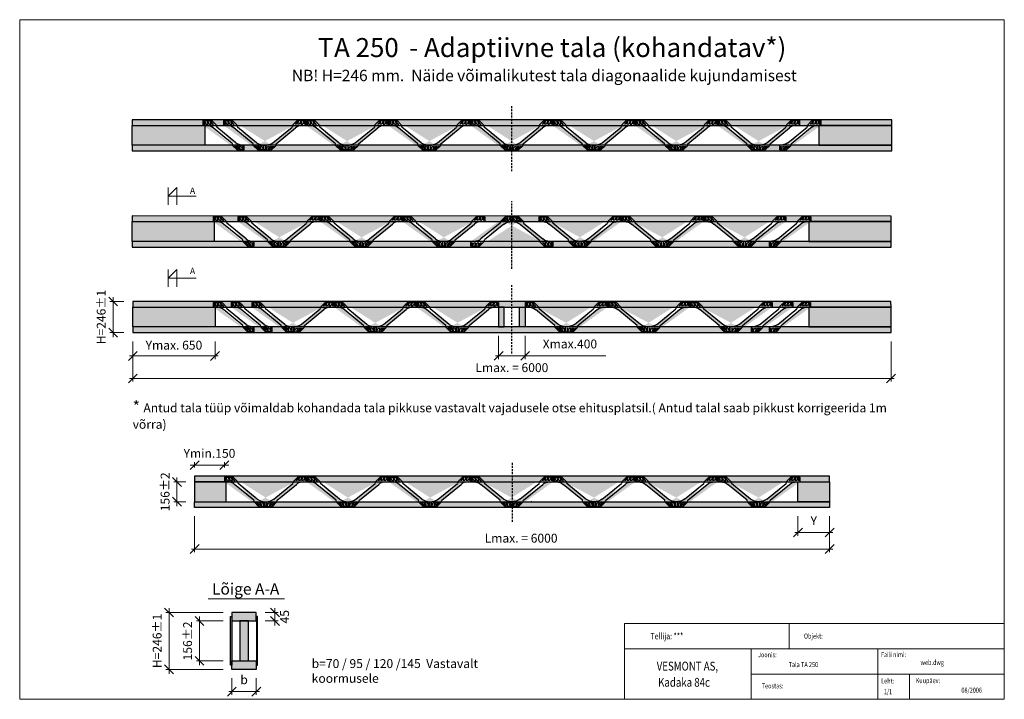
# Model space of a CAD drawing. Units: millimetres. Extents: x 0 to 7777, y 0 to 5370.
import ezdxf

# ---------------------------------------------------------------- set-up
doc = ezdxf.new("R2010")
doc.units = ezdxf.units.MM
doc.linetypes.add('DASHED', pattern=[25, 15, -10])
doc.layers.get('Defpoints').update_dxf_attribs({"color": 250})
for name, color, linetype in [('COLOR pruss', 255, 'Continuous'), ('COLOR PS', 255, 'Continuous'), ('Pime', 7, 'DASHED'), ('PS', 252, 'Continuous'), ('Spetsifikatsioon', 1, 'DASHED'), ('talad', 42, 'Continuous'), ('загл_текст', 2, 'Continuous')]:
    doc.layers.add(name, color=color, linetype=linetype)
doc.layers.add('DIMENSIONS', color=7, linetype='Continuous', lineweight=15)
doc.layers.add('RAMA', color=5, linetype='Continuous', lineweight=5)
doc.styles.add('Arial', font='ARIAL.TTF')
doc.dimstyles.new('Gretstyl', dxfattribs={"dimtxt": 70, "dimasz": 70, "dimexe": 25, "dimexo": 70, "dimgap": 50, "dimtad": 1, "dimdec": 0, "dimzin": 0, "dimdsep": 46, "dimtxsty": 'Standard', "dimblk": 'OBLIQUE', "dimcen": 0.09, "dimdle": 25, "dimadec": 0, "dimazin": 0, "dimtm": 1e-09, "dimtfac": 1, "dimtdec": 0, "dimtix": 1, "dimtmove": 0, "dimatfit": 3, "dimfxl": 0, "dimtzin": 0, "dimlwd": 5, "dimlwe": 5, "dimarcsym": 0})

# ---------------------------------------------------------------- blocks, each defined once
blk = doc.blocks.new('_Oblique')
at = {"color": 0, "linetype": 'ByBlock', "lineweight": -2}
blk.add_line((-0.5, -0.5), (0.5, 0.5), dxfattribs=at)
blk = doc.blocks.new('*D8')
at = {"layer": 'Defpoints', "color": 0}
for p in [(1676.066754140782, 236.3619313895415), (1868.566714951178, 236.4061973885327), (1868.566714951178, 60.5538378307665)]:
    blk.add_point(p, dxfattribs=at)
at = {"layer": 'DIMENSIONS', "color": 0, "lineweight": 5}
for p, q in [((1676.066754140782, 166.3619313895415), (1676.066754140782, 35.5538378307665)), ((1868.566714951178, 166.4061973885327), (1868.566714951178, 35.5538378307665)), ((1651.066754140782, 60.5538378307665), (1893.566714951178, 60.5538378307665))]:
    blk.add_line(p, q, dxfattribs=at)
at = {"layer": 'DIMENSIONS', "color": 0, "lineweight": 5, "xscale": 70, "yscale": 70, "zscale": 70, "rotation": 180}
blk.add_blockref('_Oblique', (1676.066754140782, 60.5538378307665), dxfattribs=at)
at = {"layer": 'DIMENSIONS', "color": 0, "lineweight": 5, "xscale": 70, "yscale": 70, "zscale": 70}
blk.add_blockref('_Oblique', (1868.566714951178, 60.5538378307665), dxfattribs=at)
at = {"layer": 'DIMENSIONS', "color": 0, "insert": (1772.31673454598, 145.5538378307665), "char_height": 70, "attachment_point": 5}
blk.add_mtext('b', dxfattribs=at)
blk = doc.blocks.new('*D9')
at = {"layer": 'Defpoints', "color": 0}
for p in [(1381.32180053505, 1516.482791156555), (6396.813066977573, 1516.482791156553), (6396.813066977573, 1187.405176654493)]:
    blk.add_point(p, dxfattribs=at)
at = {"layer": 'DIMENSIONS', "color": 0, "lineweight": 5}
for p, q in [((1381.32180053505, 1446.482791156555), (1381.32180053505, 1162.405176654493)), ((6396.813066977573, 1446.482791156553), (6396.813066977573, 1162.405176654493)), ((1356.32180053505, 1187.405176654493), (6421.813066977573, 1187.405176654493))]:
    blk.add_line(p, q, dxfattribs=at)
at = {"layer": 'DIMENSIONS', "color": 0, "lineweight": 5, "xscale": 70, "yscale": 70, "zscale": 70, "rotation": 180}
blk.add_blockref('_Oblique', (1381.32180053505, 1187.405176654493), dxfattribs=at)
at = {"layer": 'DIMENSIONS', "color": 0, "lineweight": 5, "xscale": 70, "yscale": 70, "zscale": 70}
blk.add_blockref('_Oblique', (6396.813066977573, 1187.405176654493), dxfattribs=at)
at = {"layer": 'DIMENSIONS', "color": 0, "insert": (3960.284703678496, 1273.145285795012), "char_height": 70, "attachment_point": 5}
blk.add_mtext('Lmax. = 6{\\fArial|b0|i0|c186|p34;000}', dxfattribs=at)
blk = doc.blocks.new('*D10')
at = {"layer": 'Defpoints', "color": 0}
for p in [(893.3218005350502, 2897.118029137415), (6882.04540670901, 2897.118029137415), (6882.04540670901, 2534.692322219531)]:
    blk.add_point(p, dxfattribs=at)
at = {"layer": 'DIMENSIONS', "color": 0, "lineweight": 5}
for p, q in [((893.3218005350502, 2827.118029137415), (893.3218005350502, 2509.692322219531)), ((6882.04540670901, 2827.118029137415), (6882.04540670901, 2509.692322219531)), ((868.3218005350502, 2534.692322219531), (6907.04540670901, 2534.692322219531))]:
    blk.add_line(p, q, dxfattribs=at)
at = {"layer": 'DIMENSIONS', "color": 0, "lineweight": 5, "xscale": 70, "yscale": 70, "zscale": 70, "rotation": 180}
blk.add_blockref('_Oblique', (893.3218005350502, 2534.692322219531), dxfattribs=at)
at = {"layer": 'DIMENSIONS', "color": 0, "lineweight": 5, "xscale": 70, "yscale": 70, "zscale": 70}
blk.add_blockref('_Oblique', (6882.04540670901, 2534.692322219531), dxfattribs=at)
at = {"layer": 'DIMENSIONS', "color": 0, "insert": (3887.32180053505, 2620.43243136005), "char_height": 70, "attachment_point": 5}
blk.add_mtext('Lmax. = 6{\\fArial|b0|i0|c186|p34;000}', dxfattribs=at)
blk = doc.blocks.new('*D11')
at = {"layer": 'Defpoints', "color": 0}
for p in [(893.3218005350502, 2897.118029137415), (1543.32180053505, 2897.118029137415), (1543.32180053505, 2712.955555433376)]:
    blk.add_point(p, dxfattribs=at)
at = {"layer": 'DIMENSIONS', "color": 0, "lineweight": 5}
for p, q in [((893.3218005350502, 2827.118029137415), (893.3218005350502, 2687.955555433376)), ((1543.32180053505, 2827.118029137415), (1543.32180053505, 2687.955555433376)), ((868.3218005350502, 2712.955555433376), (1568.32180053505, 2712.955555433376))]:
    blk.add_line(p, q, dxfattribs=at)
at = {"layer": 'DIMENSIONS', "color": 0, "lineweight": 5, "xscale": 70, "yscale": 70, "zscale": 70, "rotation": 180}
blk.add_blockref('_Oblique', (893.3218005350502, 2712.955555433376), dxfattribs=at)
at = {"layer": 'DIMENSIONS', "color": 0, "lineweight": 5, "xscale": 70, "yscale": 70, "zscale": 70}
blk.add_blockref('_Oblique', (1543.32180053505, 2712.955555433376), dxfattribs=at)
at = {"layer": 'DIMENSIONS', "color": 0, "insert": (1218.32180053505, 2797.979284246936), "char_height": 70, "attachment_point": 5}
blk.add_mtext('Ymax.{\\fTxt|b0|i0|c186|p2; }650', dxfattribs=at)
blk = doc.blocks.new('PS250Vcol')
at = {"layer": 'Pime', "linetype": 'Continuous'}
h = blk.add_hatch(color=256, dxfattribs=at)
h.set_gradient(color1=(192, 192, 192), color2=(192, 192, 192), tint=1)
edge = h.paths.add_edge_path()
edge.add_line((416.5863359972482, -144.2158303708011), (569.3345237791564, -19.33452377915637))
edge.add_arc((620.4214847728499, -76.6178320576928), 76.75451120882005, 86.5801955006317, 131.727530376981, ccw=False)
edge.add_line((624.9999999999472, -3.637978807091713e-12), (650, 0))
edge.add_line((650, 0), (650, 38))
edge.add_line((650, 38), (580, 38))
edge.add_line((580, 38), (546, 4))
edge.add_line((546, 4), (540.7976212179683, -13.10538683905452))
edge.add_line((540.7976212179683, -13.10538683905543), (389.6654762208436, -136.6654762208436))
edge.add_arc((326.1660209087631, -42.09378021800512), 113.9121877139746, 269.4135022338942, 303.8790895855601, ccw=False)
edge.add_arc((323.833979091195, -42.09378021800512), 113.9121877139746, 236.1209104144259, 270.5864977661265, ccw=False)
edge.add_line((260.3345237791145, -136.6654762208436), (109.2023787819908, -13.10538683905543))
edge.add_line((109.2023787819908, -13.10538683905452), (103.9999999999582, 4))
edge.add_line((103.9999999999582, 4), (69.99999999995816, 38))
edge.add_line((69.99999999995816, 38), (-4.18367562815547e-11, 38))
edge.add_line((-4.18367562815547e-11, 38), (-4.18367562815547e-11, 0))
edge.add_line((-4.18367562815547e-11, 0), (25.00000000001091, -3.637978807091713e-12))
edge.add_arc((29.57851522710735, -76.6178320576928), 76.75451120882005, 48.27246962301041, 93.41980449935829, ccw=False)
edge.add_line((80.66547622080179, -19.33452377915637), (233.41366400271, -144.2158303708011))
edge.add_line((233.41366400271, -144.2158303708011), (236.9999999999582, -160))
edge.add_line((236.9999999999582, -160), (270.9999999999582, -194))
edge.add_line((271, -194), (325, -194))
edge.add_line((325, -194), (379, -194))
edge.add_line((379, -194), (413, -160))
edge.add_line((413, -160), (416.5863359972482, -144.2158303708011))
h.paths.add_polyline_path([(4.999999999958163, 28.46249399999942), (20.18237237169524, 28.46249399999942)], flags=0)
h.paths.add_polyline_path([(30.19118292423082, 28.46249633013576), (44.87624501275786, 28.46249768847611)], flags=16)
h.paths.add_polyline_path([(54.91358164196026, 28.46249861691103), (69.86621100000048, 28.46249999999964)], flags=16)
h.paths.add_polyline_path([(4.999999999958163, 22.42499399999997), (22.58221694549866, 22.42499526068787)], flags=16)
h.paths.add_polyline_path([(32.38751588874402, 22.42499596375092), (47.22334506383231, 22.42499702751593)], flags=16)
h.paths.add_polyline_path([(57.31508543858763, 22.42499775111719), (74.73266599999988, 22.42499899999984)], flags=16)
h.paths.add_polyline_path([(4.999999999958163, 16.38749300000018), (24.66130259159763, 16.38749300000018)], flags=0)
h.paths.add_polyline_path([(34.80278813734367, 16.38749539704258), (49.67693926481115, 16.38749539704258)], flags=0)
h.paths.add_polyline_path([(59.67064119576207, 16.38749739716877), (79.59887700000036, 16.38749900000039)], flags=16)
h.paths.add_polyline_path([(4.999999999958163, 10.34999500000049), (14.72455715679826, 10.3499953671253)], flags=16)
h.paths.add_polyline_path([(24.86604269114287, 10.34999574999165), (39.74019382272672, 10.34999631152641)], flags=16)
edge = h.paths.add_edge_path(flags=0)
edge.add_line((49.59191944021768, 10.34999668345336), (64.75583049590023, 10.34999668345336))
edge.add_line((64.75583049590023, 10.34999725592752), (49.59191944021768, 10.34999668345336))
h.paths.add_polyline_path([(74.80072940104765, 10.34999763514679), (84.46508799999901, 10.34999799999969)], flags=16)
h.paths.add_polyline_path([(600.4080805597405, 10.34999668345336), (585.2441695040579, 10.34999668345336)], flags=16)
edge = h.paths.add_edge_path(flags=16)
edge.add_line((391.5265958276523, -165.362649387077), (401.9804961127766, -165.3626496376901))
edge.add_line((372.8509016726421, -165.3626486820249), (388.0148127283246, -165.362649254499))
edge.add_line((368.4368304825102, -165.3626485153827), (379.9817131605023, -165.3626486136491))
edge.add_line((348.1250249235673, -165.3626477485632), (362.9991760551093, -165.3626483100979))
edge.add_line((328.2589822323826, -165.362646998572), (337.9835393891808, -165.3626473656968))
edge.add_line((381.1361985332815, -171.4001495383627), (395.9429957243183, -171.4001500261484))
edge.add_line((358.0617703697681, -171.4001473956141), (372.9359214971937, -171.4001473956141))
edge.add_line((328.2589822323826, -171.4001449985717), (347.9202848239802, -171.4001449985717))
edge.add_line((373.4877329720111, -177.4376497496887), (389.9054953763371, -177.4376503741296))
edge.add_line((355.6464981211684, -177.4376479623224), (370.4823272962149, -177.4376490260875))
edge.add_line((328.2589822323826, -177.4376459985715), (345.8411991778812, -177.4376472592594))
edge.add_line((372.3332475934849, -183.4751500753573), (383.8679946081684, -183.4751511422983))
edge.add_line((353.4501651566552, -183.4751483287073), (368.1352272451404, -183.4751496870476))
edge.add_line((328.2589822323826, -183.475145998571), (343.4413546040778, -183.475145998571))
edge.add_line((321.7410177675338, -183.475145998571), (306.5586453958385, -183.475145998571))
edge.add_line((296.5498348432611, -183.4751483287073), (281.8647727547759, -183.4751496870476))
edge.add_line((277.6667524064314, -183.4751500753573), (266.132005391748, -183.4751511422983))
edge.add_line((321.7410177675338, -177.4376459985715), (304.1588008220351, -177.4376472592594))
edge.add_line((294.3535018787479, -177.4376479623224), (279.5176727037015, -177.4376490260875))
edge.add_line((276.5122670279052, -177.4376497496887), (260.0945046235793, -177.4376503741296))
edge.add_line((321.7410177675338, -171.4001449985717), (302.0797151759361, -171.4001449985717))
edge.add_line((291.9382296301483, -171.4001473956141), (277.0640785027226, -171.4001473956141))
edge.add_line((268.8638014666349, -171.4001495383627), (254.057004275598, -171.4001500261484))
edge.add_line((321.7410177675338, -165.362646998572), (312.0164606107355, -165.3626473656968))
edge.add_line((301.8749750763491, -165.3626477485632), (287.0008239448071, -165.3626483100979))
edge.add_line((281.5631695174061, -165.3626485153827), (270.018286839414, -165.3626486136491))
edge.add_line((277.1490983272743, -165.3626486820249), (261.9851872715917, -165.362649254499))
edge.add_line((258.4734041722641, -165.362649387077), (248.0195038871398, -165.3626496376901))
edge.add_line((575.1992705989105, 10.34999763514679), (565.534912000001, 10.34999799999969))
edge.add_line((625.1339573088153, 10.34999574999165), (610.2598061772733, 10.34999631152641))
edge.add_line((645, 10.34999500000049), (635.2754428432017, 10.3499953671253))
edge.add_line((590.3293588041961, 16.38749739716877), (570.4011229999996, 16.38749900000039))
edge.add_line((615.1972118626145, 16.38749539704258), (600.3230607351888, 16.38749539704258))
edge.add_line((645, 16.38749300000018), (625.3386974084024, 16.38749300000018))
edge.add_line((592.6849145613705, 22.42499775111719), (575.2673340000001, 22.42499899999984))
edge.add_line((617.6124841112141, 22.42499596375092), (602.7766549361677, 22.42499702751593))
edge.add_line((645, 22.42499399999997), (627.4177830545013, 22.42499526068787))
edge.add_line((595.0864183579979, 28.46249861691103), (580.1337889999995, 28.46249999999964))
edge.add_line((619.8088170757273, 28.46249633013576), (605.1237549872421, 28.46249768847611))
edge.add_line((645, 28.46249399999942), (629.8176276283048, 28.46249399999942))
edge.add_line((25.00000000005275, -3.637978807091713e-12), (0, 0))
edge.add_line((271, -194), (237, -160))
edge.add_line((70, 38), (104, 4))
edge.add_line((0, 38), (0, 0))
edge.add_line((0, 38), (70, 38))
at = {"layer": 'Pime', "color": 8, "linetype": 'Continuous'}
for p, q in [((0, 38), (70, 38)), ((0, 38), (0, 0)), ((-4.18367562815547e-11, 38), (69.99999999995816, 38)), ((-4.18367562815547e-11, 38), (-4.18367562815547e-11, 0)), ((25.00000000005275, -3.637978807091713e-12), (0, 0)), ((25.00000000001091, -3.637978807091713e-12), (-4.18367562815547e-11, 0)), ((5, 28.46249399999942), (20.18237237169524, 28.46249399999942)), ((4.999999999958163, 28.46249399999942), (20.1823723716534, 28.46249399999942)), ((5, 22.42499399999997), (22.58221694549866, 22.42499526068787)), ((4.999999999958163, 22.42499399999997), (22.58221694545682, 22.42499526068787)), ((5, 16.38749300000018), (24.66130259159763, 16.38749300000018)), ((4.999999999958163, 16.38749300000018), (24.6613025915558, 16.38749300000018)), ((5, 10.34999500000049), (14.72455715679826, 10.3499953671253)), ((4.999999999958163, 10.34999500000049), (14.72455715675642, 10.3499953671253)), ((24.8660426911847, 10.34999574999165), (39.74019382272672, 10.34999631152641)), ((24.86604269114287, 10.34999574999165), (39.74019382268489, 10.34999631152641)), ((30.19118292427265, 28.46249633013576), (44.87624501275786, 28.46249768847611)), ((30.19118292423082, 28.46249633013576), (44.87624501271603, 28.46249768847611)), ((32.38751588878586, 22.42499596375092), (47.22334506383231, 22.42499702751593)), ((32.38751588874402, 22.42499596375092), (47.22334506379048, 22.42499702751593)), ((34.80278813738551, 16.38749539704258), (49.67693926481115, 16.38749539704258)), ((34.80278813734367, 16.38749539704258), (49.67693926476932, 16.38749539704258)), ((49.59191944025952, 10.34999668345336), (64.75583049594206, 10.34999725592752)), ((49.59191944025952, 10.34999668345336), (64.75583049594206, 10.34999668345336)), ((49.59191944021768, 10.34999668345336), (64.75583049590023, 10.34999725592752)), ((49.59191944021768, 10.34999668345336), (64.75583049590023, 10.34999668345336)), ((54.9135816420021, 28.46249861691103), (69.86621100000048, 28.46249999999964)), ((54.91358164196026, 28.46249861691103), (69.86621099995864, 28.46249999999964)), ((57.31508543862947, 22.42499775111719), (74.73266599999988, 22.42499899999984)), ((57.31508543858763, 22.42499775111719), (74.73266599995804, 22.42499899999984)), ((59.67064119580391, 16.38749739716877), (79.59887700000036, 16.38749900000039)), ((59.67064119576207, 16.38749739716877), (79.59887699995852, 16.38749900000039)), ((70, 38), (104, 4)), ((69.99999999995816, 38), (103.9999999999582, 4)), ((74.80072940108948, 10.34999763514679), (84.46508799999901, 10.34999799999969)), ((74.80072940104765, 10.34999763514679), (84.46508799995718, 10.34999799999969)), ((103.9999999999582, 4), (109.2023787819908, -13.10538683905452)), ((546, 4), (540.7976212179683, -13.10538683905452)), ((580, 38), (546, 4)), ((575.1992705989105, 10.34999763514679), (565.534912000001, 10.34999799999969)), ((590.3293588041961, 16.38749739716877), (570.4011229999996, 16.38749900000039)), ((592.6849145613705, 22.42499775111719), (575.2673340000001, 22.42499899999984)), ((650, 38), (580, 38)), ((595.0864183579979, 28.46249861691103), (580.1337889999995, 28.46249999999964)), ((600.4080805597405, 10.34999668345336), (585.2441695040579, 10.34999668345336)), ((600.4080805597405, 10.34999668345336), (585.2441695040579, 10.34999725592752)), ((615.1972118626145, 16.38749539704258), (600.3230607351888, 16.38749539704258)), ((617.6124841112141, 22.42499596375092), (602.7766549361677, 22.42499702751593)), ((619.8088170757273, 28.46249633013576), (605.1237549872421, 28.46249768847611)), ((625.1339573088153, 10.34999574999165), (610.2598061772733, 10.34999631152641)), ((624.9999999999472, -3.637978807091713e-12), (650, 0)), ((645, 16.38749300000018), (625.3386974084024, 16.38749300000018)), ((645, 22.42499399999997), (627.4177830545013, 22.42499526068787)), ((645, 28.46249399999942), (629.8176276283048, 28.46249399999942)), ((645, 10.34999500000049), (635.2754428432017, 10.3499953671253)), ((650, 38), (650, 0)), ((260.3345237791145, -136.6654762208436), (109.2023787819908, -13.10538683905543)), ((389.6654762208436, -136.6654762208436), (540.7976212179683, -13.10538683905543)), ((416.5863359972482, -144.2158303708011), (569.3345237791564, -19.33452377915637)), ((236.9999999999582, -160), (233.41366400271, -144.2158303708011)), ((413, -160), (416.5863359972482, -144.2158303708011)), ((271, -194), (237, -160)), ((270.9999999999582, -194), (236.9999999999582, -160)), ((258.4734041722641, -165.362649387077), (248.0195038871398, -165.3626496376901)), ((268.8638014666349, -171.4001495383627), (254.057004275598, -171.4001500261484)), ((276.5122670279052, -177.4376497496887), (260.0945046235793, -177.4376503741296)), ((277.1490983272743, -165.3626486820249), (261.9851872715917, -165.362649254499)), ((277.6667524064314, -183.4751500753573), (266.132005391748, -183.4751511422983)), ((281.5631695174061, -165.3626485153827), (270.018286839414, -165.3626486136491)), ((325, -194), (271, -194)), ((291.9382296301483, -171.4001473956141), (277.0640785027226, -171.4001473956141)), ((294.3535018787479, -177.4376479623224), (279.5176727037015, -177.4376490260875)), ((296.5498348432611, -183.4751483287073), (281.8647727547759, -183.4751496870476)), ((301.8749750763491, -165.3626477485632), (287.0008239448071, -165.3626483100979)), ((321.7410177675338, -171.4001449985717), (302.0797151759361, -171.4001449985717)), ((321.7410177675338, -177.4376459985715), (304.1588008220351, -177.4376472592594)), ((321.7410177675338, -183.475145998571), (306.5586453958385, -183.475145998571)), ((321.7410177675338, -165.362646998572), (312.0164606107355, -165.3626473656968)), ((325, -194), (379, -194)), ((328.2589822323826, -165.362646998572), (337.9835393891808, -165.3626473656968)), ((328.2589822323826, -171.4001449985717), (347.9202848239802, -171.4001449985717)), ((328.2589822323826, -177.4376459985715), (345.8411991778812, -177.4376472592594)), ((328.2589822323826, -183.475145998571), (343.4413546040778, -183.475145998571)), ((348.1250249235673, -165.3626477485632), (362.9991760551093, -165.3626483100979)), ((353.4501651566552, -183.4751483287073), (368.1352272451404, -183.4751496870476)), ((355.6464981211684, -177.4376479623224), (370.4823272962149, -177.4376490260875)), ((358.0617703697681, -171.4001473956141), (372.9359214971937, -171.4001473956141)), ((368.4368304825102, -165.3626485153827), (379.9817131605023, -165.3626486136491)), ((372.3332475934849, -183.4751500753573), (383.8679946081684, -183.4751511422983)), ((372.8509016726421, -165.3626486820249), (388.0148127283246, -165.362649254499)), ((373.4877329720111, -177.4376497496887), (389.9054953763371, -177.4376503741296)), ((379, -194), (413, -160)), ((381.1361985332815, -171.4001495383627), (395.9429957243183, -171.4001500261484)), ((391.5265958276523, -165.362649387077), (401.9804961127766, -165.3626496376901))]:
    blk.add_line(p, q, dxfattribs=at)
at = {"layer": 'Pime', "color": 8, "linetype": 'Continuous', "lineweight": 30}
blk.add_line((233.41366400271, -144.2158303708011), (80.66547622080179, -19.33452377915637), dxfattribs=at)
at = {"layer": 'Pime', "color": 8, "linetype": 'Continuous'}
for centre, radius, start, end in [((29.57851522710735, -76.6178320576928), 76.75451120882005, 48.27246962301035, 93.41980449935835), ((620.4214847728499, -76.6178320576928), 76.75451120882005, 86.58019550064164, 131.7275303769896), ((323.833979091195, -42.09378021800512), 113.9121877139746, 236.1209104144259, 270.5864977661265), ((326.1660209087631, -42.09378021800512), 113.9121877139746, 269.4135022338735, 303.8790895855741)]:
    blk.add_arc(centre, radius, start, end, dxfattribs=at)
blk = doc.blocks.new('PS250Lcol')
at = {"layer": 'Pime', "linetype": 'Continuous'}
h = blk.add_hatch(color=256, dxfattribs=at)
h.set_gradient(color1=(192, 192, 192), color2=(192, 192, 192), tint=1)
edge = h.paths.add_edge_path()
edge.add_line((0, 38), (70, 38))
edge.add_line((70, 38), (104, 4))
edge.add_line((103.9999999999582, 4), (109.2023787819908, -13.10538683905452))
edge.add_line((109.2023787819908, -13.10538683905543), (260.3345237791145, -136.6654762208436))
edge.add_arc((323.8339790911959, -42.09378021800512), 113.9121877139746, 236.1209104144259, 270.5864977661265)
edge.add_line((325, -156), (325, -194))
edge.add_line((325, -194), (271, -194))
edge.add_line((271, -194), (237, -160))
edge.add_line((236.9999999999582, -160), (233.41366400271, -144.2158303708011))
edge.add_line((233.41366400271, -144.2158303708011), (80.66547622080179, -19.33452377915637))
edge.add_arc((29.57851522710735, -76.6178320576928), 76.75451120882005, 48.27246962301035, 93.41980449935835)
edge.add_line((25.00000000005275, -3.637978807091713e-12), (0, 0))
edge.add_line((0, 0), (0, 38))
h.paths.add_polyline_path([(74.80072940108948, 10.34999763514679), (84.46508799995718, 10.34999799999969)], flags=16)
edge = h.paths.add_edge_path(flags=16)
edge.add_line((49.59191944025952, 10.34999668345336), (64.75583049594206, 10.34999725592752))
edge.add_line((64.75583049594206, 10.34999668345336), (49.59191944025952, 10.34999668345336))
h.paths.add_polyline_path([(24.8660426911847, 10.34999574999165), (39.74019382268489, 10.34999631152641)], flags=16)
h.paths.add_polyline_path([(59.67064119580391, 16.38749739716877), (79.59887699995852, 16.38749900000039)], flags=16)
h.paths.add_polyline_path([(34.80278813738551, 16.38749539704258), (49.67693926476932, 16.38749539704258)], flags=16)
h.paths.add_polyline_path([(5, 16.38749300000018), (24.6613025915558, 16.38749300000018)], flags=16)
h.paths.add_polyline_path([(57.31508543862947, 22.42499775111719), (74.73266599995804, 22.42499899999984)], flags=16)
h.paths.add_polyline_path([(32.38751588878586, 22.42499596375092), (47.22334506379048, 22.42499702751593)], flags=16)
h.paths.add_polyline_path([(5, 22.42499399999997), (22.58221694545682, 22.42499526068787)], flags=16)
h.paths.add_polyline_path([(54.9135816420021, 28.46249861691103), (69.86621099995864, 28.46249999999964)], flags=16)
h.paths.add_polyline_path([(30.19118292427265, 28.46249633013576), (44.87624501271603, 28.46249768847611)], flags=16)
h.paths.add_polyline_path([(5, 28.46249399999942), (20.1823723716534, 28.46249399999942)], flags=16)
edge = h.paths.add_edge_path(flags=16)
edge.add_line((49.59191944021768, 10.34999668345336), (64.75583049590023, 10.34999725592752))
edge.add_line((49.59191944021768, 10.34999668345336), (64.75583049590023, 10.34999668345336))
h.paths.add_polyline_path([(5, 10.34999500000049), (14.72455715675642, 10.3499953671253)], flags=16)
edge = h.paths.add_edge_path()
edge.add_line((25.00000000001091, -3.637978807091713e-12), (-4.18367562815547e-11, 0))
edge.add_line((270.9999999999582, -194), (236.9999999999582, -160))
edge.add_line((-4.18367562815547e-11, 38), (69.99999999995816, 38))
edge.add_line((69.99999999995816, 38), (103.9999999999582, 4))
edge.add_line((258.4734041722641, -165.362649387077), (248.0195038871389, -165.3626496376901))
edge.add_line((277.1490983272743, -165.3626486820249), (261.9851872715917, -165.362649254499))
edge.add_line((281.5631695174052, -165.3626485153827), (270.0182868394149, -165.3626486136491))
edge.add_line((301.8749750763491, -165.3626477485632), (287.0008239448071, -165.3626483100979))
edge.add_line((321.7410177675338, -165.362646998572), (312.0164606107355, -165.3626473656968))
edge.add_line((268.8638014666358, -171.4001495383627), (254.0570042755971, -171.4001500261484))
edge.add_line((291.9382296301483, -171.4001473956141), (277.0640785027226, -171.4001473956141))
edge.add_line((321.7410177675338, -171.4001449985717), (302.0797151759361, -171.4001449985717))
edge.add_line((276.5122670279052, -177.4376497496887), (260.0945046235793, -177.4376503741296))
edge.add_line((294.3535018787479, -177.4376479623224), (279.5176727037015, -177.4376490260875))
edge.add_line((321.7410177675338, -177.4376459985715), (304.1588008220351, -177.4376472592594))
edge.add_line((277.6667524064324, -183.4751500753573), (266.132005391748, -183.4751511422983))
edge.add_line((296.5498348432611, -183.4751483287073), (281.8647727547759, -183.4751496870476))
edge.add_line((321.7410177675338, -183.475145998571), (306.5586453958385, -183.475145998571))
edge.add_line((-4.18367562815547e-11, 38), (-4.18367562815547e-11, 0))
at = {"layer": 'Pime', "color": 8, "linetype": 'Continuous'}
for p, q in [((-4.18367562815547e-11, 38), (-4.18367562815547e-11, 0)), ((-4.18367562815547e-11, 38), (69.99999999995816, 38)), ((0, 38), (0, 0)), ((0, 38), (70, 38)), ((25.00000000001091, -3.637978807091713e-12), (-4.18367562815547e-11, 0)), ((25.00000000005275, -3.637978807091713e-12), (0, 0)), ((4.999999999958163, 28.46249399999942), (20.1823723716534, 28.46249399999942)), ((5, 28.46249399999942), (20.18237237169524, 28.46249399999942)), ((4.999999999958163, 22.42499399999997), (22.58221694545682, 22.42499526068787)), ((5, 22.42499399999997), (22.58221694549866, 22.42499526068787)), ((4.999999999958163, 16.38749300000018), (24.6613025915558, 16.38749300000018)), ((5, 16.38749300000018), (24.66130259159763, 16.38749300000018)), ((4.999999999958163, 10.34999500000049), (14.72455715675642, 10.3499953671253)), ((5, 10.34999500000049), (14.72455715679826, 10.3499953671253)), ((24.86604269114287, 10.34999574999165), (39.74019382268489, 10.34999631152641)), ((24.8660426911847, 10.34999574999165), (39.74019382272672, 10.34999631152641)), ((30.19118292423082, 28.46249633013576), (44.87624501271603, 28.46249768847611)), ((30.19118292427265, 28.46249633013576), (44.87624501275786, 28.46249768847611)), ((32.38751588874402, 22.42499596375092), (47.22334506379048, 22.42499702751593)), ((32.38751588878586, 22.42499596375092), (47.22334506383231, 22.42499702751593)), ((34.80278813734367, 16.38749539704258), (49.67693926476932, 16.38749539704258)), ((34.80278813738551, 16.38749539704258), (49.67693926481115, 16.38749539704258)), ((49.59191944021768, 10.34999668345336), (64.75583049590023, 10.34999668345336)), ((49.59191944021768, 10.34999668345336), (64.75583049590023, 10.34999725592752)), ((49.59191944025952, 10.34999668345336), (64.75583049594206, 10.34999668345336)), ((49.59191944025952, 10.34999668345336), (64.75583049594206, 10.34999725592752)), ((54.91358164196026, 28.46249861691103), (69.86621099995864, 28.46249999999964)), ((54.9135816420021, 28.46249861691103), (69.86621100000048, 28.46249999999964)), ((57.31508543858763, 22.42499775111719), (74.73266599995804, 22.42499899999984)), ((57.31508543862947, 22.42499775111719), (74.73266599999988, 22.42499899999984)), ((59.67064119576207, 16.38749739716877), (79.59887699995852, 16.38749900000039)), ((59.67064119580391, 16.38749739716877), (79.59887700000036, 16.38749900000039)), ((69.99999999995816, 38), (103.9999999999582, 4)), ((70, 38), (104, 4)), ((74.80072940104765, 10.34999763514679), (84.46508799995718, 10.34999799999969)), ((74.80072940108948, 10.34999763514679), (84.46508799999901, 10.34999799999969)), ((103.9999999999582, 4), (109.2023787819908, -13.10538683905452)), ((233.41366400271, -144.2158303708011), (80.66547622080179, -19.33452377915637)), ((260.3345237791145, -136.6654762208436), (109.2023787819908, -13.10538683905543)), ((236.9999999999582, -160), (233.41366400271, -144.2158303708011)), ((270.9999999999582, -194), (236.9999999999582, -160)), ((271, -194), (237, -160)), ((258.4734041722641, -165.362649387077), (248.0195038871389, -165.3626496376901)), ((268.8638014666358, -171.4001495383627), (254.0570042755971, -171.4001500261484)), ((276.5122670279052, -177.4376497496887), (260.0945046235793, -177.4376503741296)), ((277.1490983272743, -165.3626486820249), (261.9851872715917, -165.362649254499)), ((277.6667524064324, -183.4751500753573), (266.132005391748, -183.4751511422983)), ((281.5631695174052, -165.3626485153827), (270.0182868394149, -165.3626486136491)), ((325, -194), (271, -194)), ((291.9382296301483, -171.4001473956141), (277.0640785027226, -171.4001473956141)), ((294.3535018787479, -177.4376479623224), (279.5176727037015, -177.4376490260875)), ((296.5498348432611, -183.4751483287073), (281.8647727547759, -183.4751496870476)), ((301.8749750763491, -165.3626477485632), (287.0008239448071, -165.3626483100979)), ((321.7410177675338, -171.4001449985717), (302.0797151759361, -171.4001449985717)), ((321.7410177675338, -177.4376459985715), (304.1588008220351, -177.4376472592594)), ((321.7410177675338, -183.475145998571), (306.5586453958385, -183.475145998571)), ((321.7410177675338, -165.362646998572), (312.0164606107355, -165.3626473656968)), ((325, -194), (325, -156))]:
    blk.add_line(p, q, dxfattribs=at)
for centre, radius, start, end in [((29.57851522710735, -76.6178320576928), 76.75451120882005, 48.27246962301035, 93.41980449935835), ((323.8339790911959, -42.09378021800512), 113.9121877139746, 236.1209104144259, 270.5864977661265)]:
    blk.add_arc(centre, radius, start, end, dxfattribs=at)
blk = doc.blocks.new('*D14')
at = {"layer": 'Defpoints', "color": 0}
for p in [(6146.813066977573, 1516.482791156555), (6396.813066977573, 1516.482791156555), (6146.813066977573, 1317.528258312004)]:
    blk.add_point(p, dxfattribs=at)
at = {"layer": 'DIMENSIONS', "color": 0, "lineweight": 5}
for p, q in [((6146.813066977573, 1446.482791156555), (6146.813066977573, 1292.528258312004)), ((6396.813066977573, 1446.482791156555), (6396.813066977573, 1292.528258312004)), ((6421.813066977573, 1317.528258312004), (6121.813066977573, 1317.528258312004))]:
    blk.add_line(p, q, dxfattribs=at)
at = {"layer": 'DIMENSIONS', "color": 0, "lineweight": 5, "xscale": 70, "yscale": 70, "zscale": 70, "rotation": 180}
blk.add_blockref('_Oblique', (6146.813066977573, 1317.528258312004), dxfattribs=at)
at = {"layer": 'DIMENSIONS', "color": 0, "lineweight": 5, "xscale": 70, "yscale": 70, "zscale": 70}
blk.add_blockref('_Oblique', (6396.813066977573, 1317.528258312004), dxfattribs=at)
at = {"layer": 'DIMENSIONS', "color": 0, "insert": (6271.813066977573, 1402.528258312004), "char_height": 70, "attachment_point": 5}
blk.add_mtext('Y', dxfattribs=at)
blk = doc.blocks.new('*D15')
at = {"layer": 'Defpoints', "color": 0}
for p in [(3782.706556641671, 2942.118029137415), (3992.533526160762, 2942.118029137415), (3992.533526160762, 2713.611550791557)]:
    blk.add_point(p, dxfattribs=at)
at = {"layer": 'DIMENSIONS', "color": 0, "lineweight": 5}
for p, q in [((3782.706556641671, 2872.118029137415), (3782.706556641671, 2688.611550791557)), ((3992.533526160762, 2872.118029137415), (3992.533526160762, 2688.611550791557)), ((3757.706556641671, 2713.611550791557), (3992.533526160762, 2713.611550791557)), ((3992.533526160762, 2713.611550791557), (4629.200192827428, 2713.611550791557))]:
    blk.add_line(p, q, dxfattribs=at)
at = {"layer": 'DIMENSIONS', "color": 0, "lineweight": 5, "xscale": 70, "yscale": 70, "zscale": 70, "rotation": 180}
blk.add_blockref('_Oblique', (3782.706556641671, 2713.611550791557), dxfattribs=at)
at = {"layer": 'DIMENSIONS', "color": 0, "lineweight": 5, "xscale": 70, "yscale": 70, "zscale": 70}
blk.add_blockref('_Oblique', (3992.533526160762, 2713.611550791557), dxfattribs=at)
at = {"layer": 'DIMENSIONS', "color": 0, "insert": (4345.866859494095, 2798.611550791557), "char_height": 70, "attachment_point": 5}
blk.add_mtext('Xmax.400', dxfattribs=at)

msp = doc.modelspace()

# ---------------------------------------------------------------- hatches: boundary and pattern name
at = {"layer": 'COLOR pruss'}
h = msp.add_hatch(color=256, dxfattribs=at)
h.set_gradient(color1=(255, 223, 127), color2=(255, 223, 127), tint=1)
h.paths.add_polyline_path([(887.7538499346758, 4534.094355822794), (1462.412993397002, 4534.094355822794), (1462.412993397002, 4378.094355822794), (887.7538499346758, 4378.094355822794)])
h.paths.add_polyline_path([(887.8479698230533, 4333.094355822794), (6887.571575997013, 4333.094355822795), (6887.52830733207, 4378.094355822795), (887.8479698230533, 4378.094355822794)])
h.paths.add_polyline_path([(887.8479698230533, 4534.094355822794), (6887.444451555385, 4534.094355822795), (6887.39211297938, 4578.620957352954), (887.8479698230533, 4579.094355822794)])
h.paths.add_polyline_path([(6887.486232867757, 4534.094355822794), (6312.827089405431, 4534.094355822794), (6312.827089405431, 4378.094355822794), (6887.486232867757, 4378.094355822794)])
h = msp.add_hatch(color=256, dxfattribs=at)
h.set_gradient(color1=(255, 223, 127), color2=(255, 223, 127), tint=1)
h.paths.add_polyline_path([(887.6046207905531, 3774.026414039696), (6882.120328336815, 3774.026414039696), (6882.06798976081, 3818.553015569854), (887.6046207905531, 3819.026414039696)])
h.paths.add_polyline_path([(887.6046207905531, 3573.026414039696), (6882.247452778443, 3573.026414039696), (6882.2041841135, 3618.026414039696), (887.6046207905531, 3618.026414039696)])
h.paths.add_polyline_path([(887.6046207905531, 3774.026414039696), (1537.263764252879, 3774.026414039696), (1537.263764252879, 3618.026414039696), (887.6046207905531, 3618.026414039696)])
h.paths.add_polyline_path([(6882.120328336815, 3774.026414039696), (6232.461184874489, 3774.026414039696), (6232.461184874489, 3618.026414039696), (6882.120328336815, 3618.026414039696)])
h = msp.add_hatch(color=256, dxfattribs=at)
h.set_gradient(color1=(255, 223, 127), color2=(255, 223, 127), tint=1)
h.paths.add_polyline_path([(893.3218005350502, 3098.118029137415), (1542.980943997376, 3098.118029137415), (1542.980943997376, 2942.118029137415), (893.3218005350502, 2942.118029137415)])
h.paths.add_polyline_path([(893.3218005350502, 3098.118029137415), (6881.918282267382, 3098.118029137415), (6881.865943691377, 3142.644630667573), (893.3218005350502, 3143.118029137415)])
h.paths.add_polyline_path([(893.3218005350502, 2897.118029137415), (6882.04540670901, 2897.118029137415), (6882.002138044067, 2942.118029137415), (893.3218005350502, 2942.118029137415)])
h.paths.add_polyline_path([(6881.918282267382, 3098.118029137415), (6232.259138805056, 3098.118029137415), (6232.259138805056, 2942.118029137415), (6881.918282267382, 2942.118029137415)])
h = msp.add_hatch(color=256, dxfattribs=at)
h.set_gradient(color1=(255, 223, 127), color2=(255, 223, 127), tint=1)
h.paths.add_polyline_path([(3782.706556641671, 2942.118029137415), (3827.706556641671, 2942.118029137415), (3827.706556641671, 3098.118029137415), (3782.706556641671, 3098.118029137415)])
h.paths.add_polyline_path([(3992.533526160762, 2942.118029137415), (3947.533526160762, 2942.118029137415), (3947.533526160762, 3098.118029137415), (3992.533526160762, 3098.118029137415)])
h = msp.add_hatch(color=256, dxfattribs=at)
h.set_gradient(color1=(255, 223, 127), color2=(255, 223, 127), tint=1)
h.paths.add_polyline_path([(1381.32180053505, 1561.482791156557), (1631.32180053505, 1561.482791156557), (1631.32180053505, 1717.482791156557), (1381.32180053505, 1717.482791156557)])
h.paths.add_polyline_path([(1381.32180053505, 1561.482791156557), (6396.813066977573, 1561.482791156555), (6396.813066977573, 1516.482791156555), (1381.32180053505, 1516.482791156557)])
h.paths.add_polyline_path([(1381.32180053505, 1717.482791156557), (6396.813066977573, 1717.482791156555), (6396.813066977573, 1762.482791156555), (1381.32180053505, 1762.482791156557)])
h.paths.add_polyline_path([(6396.813066977573, 1561.482791156555), (6146.813066977573, 1561.482791156555), (6146.813066977573, 1717.482791156555), (6396.813066977573, 1717.482791156555)])
h = msp.add_hatch(color=256, dxfattribs=at)
h.set_gradient(color1=(255, 223, 127), color2=(255, 223, 127), tint=1)
h.paths.add_polyline_path([(1676.066754140782, 303.8619313895415), (1868.566714951178, 303.9061973885327), (1868.566714951178, 236.4061973885327), (1676.066754140782, 236.3619313895415)])
h.paths.add_polyline_path([(1676.066754140782, 618.8619313895415), (1868.566754140782, 618.8619313895415), (1868.566754140782, 686.3619313895415), (1676.066754140782, 686.3619313895415)])
h.paths.add_polyline_path([(1738.566754140782, 461.3619313895415), (1738.566754140782, 303.8619313895415), (1806.066754140782, 303.8619313895415), (1806.066754140782, 461.3619313895415), (1806.066754140782, 618.8619313895415), (1738.566754140782, 618.8619313895415)])
at = {"layer": 'DIMENSIONS'}
h = msp.add_hatch(color=256, dxfattribs=at)
h.set_gradient(color1=(173, 173, 173), color2=(173, 173, 173), tint=1)
h.paths.add_polyline_path([(1676.066754140782, 270.1119313895415), (1666.038757041002, 270.1119313895415), (1666.038757041002, 654.7597892480899), (1676.066754140782, 654.7597892480899)])
h.paths.add_polyline_path([(1869.105955403676, 270.1119313895415), (1879.133952503456, 270.1119313895415), (1879.133952503456, 654.7597892480899), (1869.105955403676, 654.7597892480899)])

# ---------------------------------------------------------------- linework, layer by layer
at = {"layer": 'COLOR PS'}
for points in [[(1676.066754140782, 270.1119313895415), (1666.038757041002, 270.1119313895415), (1666.038757041002, 654.7597892480899), (1676.066754140782, 654.7597892480899)], [(1869.105955403676, 270.1119313895415), (1879.133952503456, 270.1119313895415), (1879.133952503456, 654.7597892480899), (1869.105955403676, 654.7597892480899)]]:
    msp.add_lwpolyline(points, close=True, dxfattribs=at)
at = {"layer": 'DIMENSIONS'}
for p, q in [((1172.423304715594, 3906.31973597869), (1172.423304715594, 4042.906715373185)), ((1172.423304715594, 3974.613225675937), (1240.716794412842, 4042.906715373185)), ((1172.423304715594, 3974.613225675937), (1395.13401536199, 3974.613225675937)), ((1240.716794412842, 4042.906715373185), (1240.716794412842, 3906.31973597869)), ((1172.423304715594, 3258.796201565554), (1172.423304715594, 3395.383180960049)), ((1172.423304715594, 3327.089691262801), (1240.716794412842, 3395.383180960049)), ((1240.716794412842, 3395.383180960049), (1240.716794412842, 3258.796201565554)), ((1172.423304715594, 3327.089691262801), (1395.13401536199, 3327.089691262801)), ((4044.430982404119, 1561.806295371531), (4040.798653437296, 1561.807061969772)), ((1489.599690886389, 792.7283439786515), (2090.768792933311, 792.7283439786515))]:
    msp.add_line(p, q, dxfattribs=at)
at = {"layer": 'DIMENSIONS', "lineweight": 5}
for p, q in [((823.3218005350502, 3143.118029137415), (712.792399547976, 3143.118029137415)), ((737.792399547976, 3143.118029137415), (737.792399547976, 3178.118029137415)), ((737.792399547976, 2897.118029137415), (737.792399547976, 3143.118029137415)), ((823.3218005350502, 2897.118029137415), (712.792399547976, 2897.118029137415)), ((737.792399547976, 2897.118029137415), (737.792399547976, 2862.118029137415)), ((1381.32180053505, 1832.482791156557), (1381.32180053505, 1874.46685575594)), ((1616.477150612871, 1832.482791156557), (1616.477150612871, 1874.46685575594)), ((1381.32180053505, 1849.46685575594), (1346.32180053505, 1849.46685575594)), ((1381.32180053505, 1849.46685575594), (1616.477150612871, 1849.46685575594)), ((1616.477150612871, 1849.46685575594), (1651.477150612871, 1849.46685575594)), ((1311.32180053505, 1717.482791156557), (1217.32668744056, 1717.482791156557)), ((1242.32668744056, 1717.482791156557), (1242.32668744056, 1752.482791156557)), ((1242.32668744056, 1561.482791156557), (1242.32668744056, 1717.482791156557)), ((1311.32180053505, 1561.482791156557), (1217.32668744056, 1561.482791156557)), ((1242.32668744056, 1561.482791156557), (1242.32668744056, 1526.482791156557)), ((1179.663306476585, 686.3619313895416), (1179.663306476585, 721.3619313895416)), ((2016.340509493853, 686.3619313895415), (2016.340509493853, 721.3619313895415)), ((1606.066754140782, 686.3619313895415), (1154.663306476585, 686.3619313895416)), ((1179.663306476584, 236.3619313895416), (1179.663306476585, 686.3619313895416)), ((1420.307724418915, 618.8619313895415), (1420.307724418915, 653.8619313895415)), ((1938.566754140782, 686.3619313895415), (2041.340509493853, 686.3619313895415)), ((2016.340509493853, 618.8619313895415), (2016.340509493853, 686.3619313895415)), ((1606.066754140782, 618.8619313895415), (1395.307724418915, 618.8619313895415)), ((1420.307724418915, 303.8619313895416), (1420.307724418915, 618.8619313895415)), ((1938.566754140782, 618.8619313895415), (2041.340509493853, 618.8619313895415)), ((2016.340509493853, 618.8619313895415), (2016.340509493853, 583.8619313895415)), ((1606.066754140782, 236.3619313895415), (1154.663306476584, 236.3619313895416)), ((1179.663306476584, 236.3619313895416), (1179.663306476584, 201.3619313895416)), ((1606.066754140782, 303.8619313895416), (1395.307724418915, 303.8619313895416)), ((1420.307724418915, 303.8619313895416), (1420.307724418915, 268.8619313895416))]:
    msp.add_line(p, q, dxfattribs=at)
at = {"layer": 'RAMA'}
for p, q in [((0, 0), (2.273736754432321e-13, 5369.644306994625)), ((2.273736754432321e-13, 5369.644306994625), (7776.833929597169, 5369.644306994625)), ((7776.833929597169, 5369.644306994625), (7776.833929597167, -3.637978807091713e-12)), ((4776.833929597167, 599.9999999999982), (4776.833929597167, -1.818989403545856e-12)), ((7776.833929597167, 599.9999999999964), (4776.833929597167, 599.9999999999982)), ((6076.833929597167, 599.9999999999982), (6076.833929597167, 399.9999999999982)), ((7776.833929597167, 399.9999999999964), (4776.833929597167, 399.9999999999982)), ((5776.833929597167, 399.9999999999982), (5776.833929597167, -1.818989403545856e-12)), ((6776.833929597167, 399.9999999999982), (6776.833929597167, -1.818989403545856e-12)), ((7776.833929597167, 199.9999999999964), (5776.833929597167, 199.9999999999982)), ((7026.833929597167, 199.9999999999964), (7026.833929597167, -1.818989403545856e-12)), ((7776.833929597167, -3.637978807091713e-12), (0, 0))]:
    msp.add_line(p, q, dxfattribs=at)
at = {"layer": 'Spetsifikatsioon'}
for p, q in [((3887.620041401216, 4171.518086296328), (3887.620041401216, 4685.406812887439)), ((3887.620041401216, 3401.978180772147), (3887.620041401217, 3934.905480096102)), ((3887.620041401216, 3403.85253451495), (3887.620041401216, 3917.741261106061)), ((3887.620041401216, 2733.022355659094), (3887.620041401216, 3273.586935441239)), ((3889.145108795201, 1868.396194758086), (3889.145108795201, 1402.818937241889))]:
    msp.add_line(p, q, dxfattribs=at)
at = {"layer": 'talad'}
msp.add_line((3723.511985144976, 1561.482791156557), (4047.796929427996, 1561.482791156557), dxfattribs=at)
for points in [[(887.7538499346758, 4534.094355822794), (1462.412993397002, 4534.094355822794), (1462.412993397002, 4378.094355822794), (887.7538499346758, 4378.094355822794)], [(887.8479698230533, 4534.094355822794), (6887.444451555385, 4534.094355822795), (6887.39211297938, 4578.620957352954), (887.8479698230533, 4579.094355822794)], [(6887.486232867757, 4534.094355822794), (6312.827089405431, 4534.094355822794), (6312.827089405431, 4378.094355822794), (6887.486232867757, 4378.094355822794)], [(887.8479698230533, 4333.094355822794), (6887.571575997013, 4333.094355822795), (6887.52830733207, 4378.094355822795), (887.8479698230533, 4378.094355822794)], [(887.6046207905531, 3774.026414039696), (6882.120328336815, 3774.026414039696), (6882.06798976081, 3818.553015569854), (887.6046207905531, 3819.026414039696)], [(887.6046207905531, 3774.026414039696), (1537.263764252879, 3774.026414039696), (1537.263764252879, 3618.026414039696), (887.6046207905531, 3618.026414039696)], [(6882.120328336815, 3774.026414039696), (6232.461184874489, 3774.026414039696), (6232.461184874489, 3618.026414039696), (6882.120328336815, 3618.026414039696)], [(887.6046207905531, 3573.026414039696), (6882.247452778443, 3573.026414039696), (6882.2041841135, 3618.026414039696), (887.6046207905531, 3618.026414039696)], [(893.3218005350502, 3098.118029137415), (6881.918282267382, 3098.118029137415), (6881.865943691377, 3142.644630667573), (893.3218005350502, 3143.118029137415)], [(893.3218005350502, 3098.118029137415), (1542.980943997376, 3098.118029137415), (1542.980943997376, 2942.118029137415), (893.3218005350502, 2942.118029137415)], [(3782.706556641671, 2942.118029137415), (3827.706556641671, 2942.118029137415), (3827.706556641671, 3098.118029137415), (3782.706556641671, 3098.118029137415)], [(3992.533526160762, 2942.118029137415), (3947.533526160762, 2942.118029137415), (3947.533526160762, 3098.118029137415), (3992.533526160762, 3098.118029137415)], [(6881.918282267382, 3098.118029137415), (6232.259138805056, 3098.118029137415), (6232.259138805056, 2942.118029137415), (6881.918282267382, 2942.118029137415)], [(893.3218005350502, 2897.118029137415), (6882.04540670901, 2897.118029137415), (6882.002138044067, 2942.118029137415), (893.3218005350502, 2942.118029137415)], [(1381.32180053505, 1717.482791156557), (6396.813066977573, 1717.482791156555), (6396.813066977573, 1762.482791156555), (1381.32180053505, 1762.482791156557)], [(1381.32180053505, 1561.482791156557), (1631.32180053505, 1561.482791156557), (1631.32180053505, 1717.482791156557), (1381.32180053505, 1717.482791156557)], [(6396.813066977573, 1561.482791156555), (6146.813066977573, 1561.482791156555), (6146.813066977573, 1717.482791156555), (6396.813066977573, 1717.482791156555)], [(1381.32180053505, 1561.482791156557), (6396.813066977573, 1561.482791156555), (6396.813066977573, 1516.482791156555), (1381.32180053505, 1516.482791156557)], [(1676.066754140782, 618.8619313895415), (1868.566754140782, 618.8619313895415), (1868.566754140782, 686.3619313895415), (1676.066754140782, 686.3619313895415)], [(1738.566754140782, 461.3619313895415), (1738.566754140782, 303.8619313895415), (1806.066754140782, 303.8619313895415), (1806.066754140782, 461.3619313895415), (1806.066754140782, 618.8619313895415), (1738.566754140782, 618.8619313895415)], [(1676.066754140782, 303.8619313895415), (1868.566714951178, 303.9061973885327), (1868.566714951178, 236.4061973885327), (1676.066754140782, 236.3619313895415)]]:
    msp.add_lwpolyline(points, close=True, dxfattribs=at)

# ---------------------------------------------------------------- block references
at = {"layer": 'DIMENSIONS', "lineweight": 5, "xscale": 70, "yscale": 70, "zscale": 70}
for p, rotation in [((737.792399547976, 3143.118029137415), 270), ((737.792399547976, 2897.118029137415), 90), ((1616.477150612871, 1849.46685575594), 180), ((1242.32668744056, 1717.482791156557), 270), ((1242.32668744056, 1561.482791156557), 90), ((1179.663306476585, 686.3619313895416), 270), ((2016.340509493853, 686.3619313895415), 270), ((1420.307724418915, 618.8619313895415), 270), ((2016.340509493853, 618.8619313895415), 90), ((1420.307724418915, 303.8619313895416), 90), ((1179.663306476584, 236.3619313895416), 90)]:
    msp.add_blockref('_Oblique', p, dxfattribs=dict(at, rotation=rotation))
msp.add_blockref('_Oblique', (1381.32180053505, 1849.46685575594), dxfattribs=at)
at = {"layer": 'PS'}
for name, p in [('PS250Lcol', (1447.412993397002, 4534.094355822795)), ('PS250Vcol', (1610.287999583549, 4534.094355822793)), ('PS250Vcol', (2260.287999583548, 4534.094355822793)), ('PS250Vcol', (2910.287999583548, 4534.094355822793)), ('PS250Vcol', (4210.287999583548, 4534.094355822793)), ('PS250Vcol', (4860.287999583548, 4534.094355822793)), ('PS250Vcol', (5510.287999583548, 4534.094355822793)), ('PS250Lcol', (1527.778897927941, 3774.026414039686)), ('PS250Vcol', (1724.186661778322, 3774.026414039689)), ('PS250Vcol', (2374.186661778322, 3774.026414039691)), ('PS250Vcol', (3024.186661778322, 3774.026414039693)), ('PS250Lcol', (1527.980943997419, 3098.118029137415)), ('PS250Lcol', (1669.793845673629, 3098.118029137415)), ('PS250Vcol', (1832.706556641672, 3098.118029137413)), ('PS250Vcol', (2482.706556641671, 3098.118029137413)), ('PS250Vcol', (3132.706556641671, 3098.118029137413)), ('PS250Vcol', (1616.477150612871, 1717.482791156555)), ('PS250Vcol', (2266.477150612871, 1717.482791156555)), ('PS250Vcol', (2916.477150612872, 1717.482791156555))]:
    msp.add_blockref(name, p, dxfattribs=at)
at = {"layer": 'PS', "xscale": -1}
msp.add_blockref('PS250Lcol', (6327.827089405431, 4534.094355822795), dxfattribs=at)
for name, p, rotation in [('PS250Vcol', (3562.620041401217, 3618.026414039698), 179.9999999999998), ('PS250Vcol', (4751.053421024111, 3774.026414039693), 359.9999999999998), ('PS250Vcol', (5401.053421024111, 3774.026414039691), 359.9999999999998), ('PS250Vcol', (6051.053421024111, 3774.026414039689), 359.9999999999998), ('PS250Lcol', (6247.461184874493, 3774.026414039686), 359.9999999999998), ('PS250Vcol', (4642.533526160762, 3098.118029137413), 359.9999999999998), ('PS250Vcol', (5292.533526160762, 3098.118029137413), 359.9999999999998), ('PS250Vcol', (5942.533526160762, 3098.118029137413), 359.9999999999998), ('PS250Lcol', (6105.446237128805, 3098.118029137415), 359.9999999999998), ('PS250Lcol', (6247.259138805014, 3098.118029137415), 359.9999999999998), ('PS250Vcol', (4211.813066977531, 1717.482791156555), 359.9999999999998), ('PS250Vcol', (4861.813066977531, 1717.482791156555), 359.9999999999998), ('PS250Vcol', (5511.813066977531, 1717.482791156555), 359.9999999999998), ('PS250Vcol', (6161.813066977531, 1717.482791156555), 359.9999999999998)]:
    msp.add_blockref(name, p, dxfattribs=dict(at, rotation=rotation))
at = {"layer": 'talad'}
msp.add_blockref('PS250Vcol', (3560.287999583548, 4534.094355822793), dxfattribs=at)

# ---------------------------------------------------------------- texts
at = {"layer": 'DIMENSIONS', "style": 'Arial'}
for s, height, p in [('T', 150, (2355.092476998031, 5074.316332555512)), ('A 250', 150, (2483.093841254512, 5074.316332555512)), (' - Adaptiivne tala (kohandatav*)', 150, (3031.013350122179, 5074.316332555512)), (' NB! H=246 mm.  Näide võimalikutest tala diagonaalide kujundamisest', 90, (2122.213895824771, 4883.763808681023))]:
    msp.add_text(s, height=height, dxfattribs=at).set_placement(p)
at = {"layer": 'DIMENSIONS', "char_height": 50, "attachment_point": 1, "style": 'Arial'}
for insert in [(1344.517929283691, 4042.906715373185), (1344.517929283691, 3409.289642210624)]:
    msp.add_mtext('A', dxfattribs=dict(at, insert=insert))
at = {"layer": 'DIMENSIONS', "char_height": 70, "attachment_point": 5, "rotation": 90}
for s, insert in [('H=246±1', (652.7923995479755, 3020.118029137415)), ('156±2', (1157.326687440559, 1639.482791156557)), ('45', (2101.340509493853, 652.6119313895418)), ('H=246±1', (1094.663306476584, 461.3619313895418)), ('156±2', (1335.307724418915, 461.3619313895418))]:
    msp.add_mtext(s, dxfattribs=dict(at, insert=insert))
at = {"layer": 'DIMENSIONS', "attachment_point": 1, "style": 'Arial'}
for s, insert, char_height, width in [('{\\fArial|b1|i0|c186|p34;\\H1.286x;* \\fArial|b0|i0|c186|p34;\\H0.7776x;Antud tala tüüp võimaldab kohandada tala pikkuse vastavalt vajadusele otse ehitusplatsil.( Antud talal saab pikkust korrigeerida 1m võrra)}', (892.30487581285, 2357.636096602771), 70, 6163.585865729241), ('{\\fArial|b0|i0|c186|p34;Lõige A-A}', (1519.143232594717, 917.1641755476303), 90, 615.4826874505015), ('{\\fArial|b0|i0|c186|p34;b}=70 / 95 / 120 /145  Vastavalt koormusele', (2306.488340597585, 317.2158068371027), 70, 1860.727272727273)]:
    msp.add_mtext(s, dxfattribs=dict(at, insert=insert, char_height=char_height, width=width))
at = {"layer": 'DIMENSIONS', "insert": (1498.89947557396, 1934.46685575594), "char_height": 70, "attachment_point": 5}
msp.add_mtext('Ymin.150', dxfattribs=at)
at = {"layer": 'загл_текст', "color": 0, "width": 0.8}
for s, height, p in [('Tellija: ***', 50, (4982.74524859996, 474.0056024377827)), ('Objekt:', 40, (6194.30337622371, 479.5303457173995)), ('Joonis:', 40, (5831.299938959382, 332.1644512318435)), ('Faili nimi:', 40, (6802.800755388997, 333.5069989469303)), ('web.dwg', 40, (7115.184228055703, 271.3338943696872)), ('VESMONT AS,', 70, (5031.563038861954, 227.3331171284644)), ('Tala TA 250', 40, (6073.655130157589, 254.4854638074157)), ('Kadaka 84c', 70, (5042.979668906475, 99.30071513812982)), ('Leht:', 40, (6803.9061530737, 125.3890720249437)), ('Kuupäev:', 40, (7077.274061930213, 127.8168692167364)), ('Teostas:', 40, (5861.18912389507, 86.14397555088908)), ('1/1', 40, (6825.440190943065, 40.38133375399957)), ('08/2006', 40, (7437.943750499828, 52.21962521265777))]:
    msp.add_text(s, height=height, dxfattribs=at).set_placement(p)

# ---------------------------------------------------------------- dimensions: what is measured, and where the dimension line sits
at = {"layer": 'DIMENSIONS'}
for base, p1, p2, text, picture, middle in [((1543.32180053505, 2712.955555433376), (893.3218005350502, 2897.118029137415), (1543.32180053505, 2897.118029137415), 'Ymax.{\\fTxt|b0|i0|c186|p2; }650', '*D11', (1218.32180053505, 2797.979284246936)), ((6146.813066977573, 1317.528258312004), (6396.813066977573, 1516.482791156555), (6146.813066977573, 1516.482791156555), 'Y', '*D14', (6271.813066977573, 1402.528258312004)), ((1868.566714951178, 60.5538378307665), (1676.066754140782, 236.3619313895415), (1868.566714951178, 236.4061973885327), 'b', '*D8', (1772.31673454598, 145.5538378307665))]:
    dim = msp.add_linear_dim(base=base, p1=p1, p2=p2, text=text, dimstyle='Gretstyl', dxfattribs=at)
    dim.commit()
    dim.dimension.update_dxf_attribs({"geometry": picture, "text_midpoint": middle})
for base, p1, p2, text, picture, middle in [((6882.04540670901, 2534.692322219531), (893.3218005350502, 2897.118029137415), (6882.04540670901, 2897.118029137415), 'Lmax. = 6{\\fArial|b0|i0|c186|p34;000}', '*D10', (3887.32180053505, 2534.692322219531)), ((3992.533526160762, 2713.611550791557), (3782.706556641671, 2942.118029137415), (3992.533526160762, 2942.118029137415), 'Xmax.400', '*D15', (4345.866859494095, 2713.611550791557)), ((6396.813066977573, 1187.405176654493), (1381.32180053505, 1516.482791156555), (6396.813066977573, 1516.482791156553), 'Lmax. = 6{\\fArial|b0|i0|c186|p34;000}', '*D9', (3960.284703678496, 1187.405176654493))]:
    dim = msp.add_linear_dim(base=base, p1=p1, p2=p2, text=text, dimstyle='Gretstyl', dxfattribs=at)
    dim.commit()
    dim.dimension.update_dxf_attribs({"geometry": picture, "text_midpoint": middle, "dimtype": 160})

doc.saveas('drawing.dxf')
